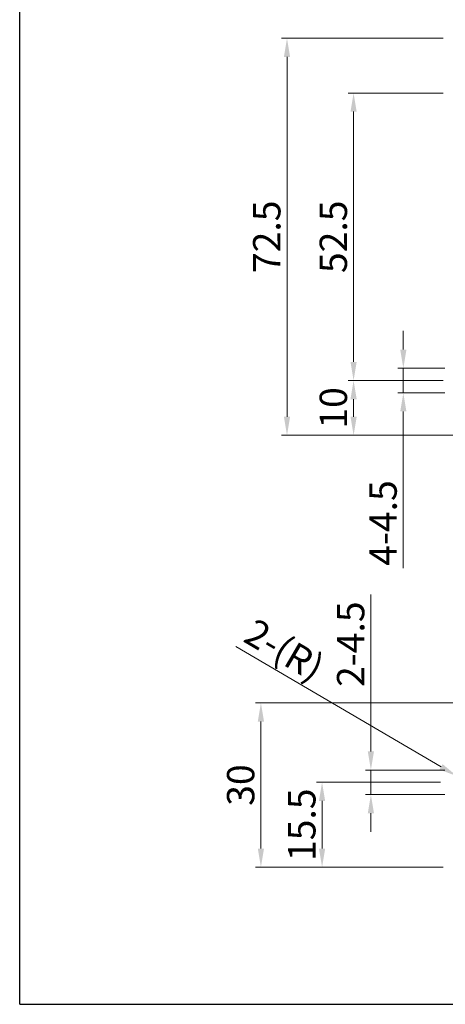
# Model space of a CAD drawing. Units: millimetres. Extents: x 0 to 1377, y 0 to 238.
# Drawn here: x 347 to 402, y 0 to 126 of the extents above; entities that cross this region are included whole.
import ezdxf

# ---------------------------------------------------------------- set-up
doc = ezdxf.new("R2010")
doc.units = ezdxf.units.MM
doc.header["$LTSCALE"] = 4
doc.styles.add('KOREAN', font='isocp.shx', dxfattribs={"bigfont": 'thangeul.shx'})

msp = doc.modelspace()

# ---------------------------------------------------------------- linework, layer by layer
for q in [(347.1764880872311, 237.5995053116737), (683.1764882753914, 2.398019205429591e-08)]:
    msp.add_line((347.1764880872311, 2.398019205429591e-08), q)
at = {"color": 7, "linetype": 'Continuous', "lineweight": 15}
for p, q in [((401.3384563128015, 123.4802777404682, -6.507636763043894e-06), (380.6699350492453, 123.4802777404683, -6.507636763043894e-06)), ((381.3699350492453, 121.1002777404683, -6.507636763043894e-06), (381.3699350492453, 75.11027774046318, -6.507636763043894e-06)), ((401.3384563128015, 116.4802780888309, -6.507636763043894e-06), (389.1848388852652, 116.4802780888309, -6.507636763043894e-06)), ((389.8848388852652, 82.1102773921005, -6.507636763043894e-06), (389.8848388852652, 114.1002780888309, -6.507636763043894e-06)), ((396.246578263859, 83.68527739210049, -6.507636763048639e-06), (396.246578263859, 86.06527739210048, -6.507636763048639e-06)), ((401.5484563127985, 81.30527739210049, -6.507636763048639e-06), (395.546578263859, 81.30527739210049, -6.507636763048639e-06)), ((396.246578263859, 81.30527739210049, -6.507636763048639e-06), (396.246578263859, 78.15527739210052, -6.507636763048639e-06)), ((401.3384563128015, 79.7302773921005, -6.507636763043894e-06), (389.1848388852652, 79.7302773921005, -6.507636763043894e-06)), ((401.3384563128015, 79.7302773921005, -6.507636763043894e-06), (389.1848388852652, 79.7302773921005, -6.507636763043894e-06)), ((401.5484563127985, 78.15527739210052, -6.507636763048639e-06), (395.546578263859, 78.15527739210052, -6.507636763048639e-06)), ((389.8848388852652, 75.11027774046318, -6.507636763043894e-06), (389.8848388852652, 77.35027739210051, -6.507636763043894e-06)), ((396.246578263859, 75.77527739210046, -6.507636763048639e-06), (396.246578263859, 55.73688790610095, -6.507636763048639e-06)), ((403.4364043048665, 72.73027774046318, -6.507636763043894e-06), (380.6699350492453, 72.73027774046318, -6.507636763043894e-06)), ((403.4364043048665, 72.73027774046318, -6.507636763043894e-06), (389.1848388852652, 72.73027774046318, -6.507636763043894e-06)), ((392.0994408837183, 32.32952911623369, -6.507636763048636e-06), (392.0994408837183, 52.39036039153814, -6.507636763048636e-06)), ((374.8043336148327, 45.74582980457211, -6.507636763048636e-06), (401.0761359285504, 30.35129394078859, -6.507636763048636e-06)), ((403.4364043048665, 38.52452911624135, -6.507636763048636e-06), (377.33119202808, 38.52452911624135, -6.507636763048636e-06)), ((378.03119202808, 36.14452911624136, -6.507636763048636e-06), (378.03119202808, 19.90452911623879, -6.507636763048636e-06)), ((401.5464043048635, 29.94952911623369, -6.507636763048636e-06), (391.3994408837183, 29.94952911623369, -6.507636763048636e-06)), ((392.0994408837183, 26.79952911623371, -6.507636763048636e-06), (392.0994408837183, 29.94952911623369, -6.507636763048636e-06)), ((400.9864043049531, 28.37452911623626, -6.507636763048636e-06), (385.1529965841341, 28.37452911623626, -6.507636763048636e-06)), ((401.5464043048635, 26.79952911623371, -6.507636763048636e-06), (391.3994408837183, 26.79952911623371, -6.507636763048636e-06)), ((385.8529965841341, 19.90452911623879, -6.507636763048636e-06), (385.8529965841341, 25.99452911623627, -6.507636763048636e-06)), ((392.0994408837183, 24.41952911623372, -6.507636763048636e-06), (392.0994408837183, 22.03952911623372, -6.507636763048636e-06)), ((401.3364043048665, 17.5245291162388, -6.507636763048636e-06), (377.33119202808, 17.5245291162388, -6.507636763048636e-06)), ((401.3364043048665, 17.5245291162388, -6.507636763048636e-06), (385.1529965841341, 17.5245291162388, -6.507636763048636e-06))]:
    msp.add_line(p, q, dxfattribs=at)
for points in [[(380.9732683825786, 121.1002777404683, -6.507636763043894e-06), (381.7666017159119, 121.1002777404683, -6.507636763043894e-06), (381.3699350492453, 123.4802777404683, -6.507636763043894e-06)], [(389.4881722185985, 114.1002780888309, -6.507636763043894e-06), (390.2815055519319, 114.1002780888309, -6.507636763043894e-06), (389.8848388852652, 116.4802780888309, -6.507636763043894e-06)], [(395.8499115971924, 83.68527739210049, -6.507636763048639e-06), (396.6432449305257, 83.68527739210049, -6.507636763048639e-06), (396.246578263859, 81.30527739210049, -6.507636763048639e-06)], [(389.4881722185985, 82.1102773921005, -6.507636763043894e-06), (390.2815055519318, 82.1102773921005, -6.507636763043894e-06), (389.8848388852652, 79.7302773921005, -6.507636763043894e-06)], [(389.4881722185985, 77.35027739210051, -6.507636763043894e-06), (390.2815055519319, 77.35027739210051, -6.507636763043894e-06), (389.8848388852652, 79.7302773921005, -6.507636763043894e-06)], [(395.8499115971924, 75.77527739210046, -6.507636763048639e-06), (396.6432449305257, 75.77527739210046, -6.507636763048639e-06), (396.246578263859, 78.15527739210052, -6.507636763048639e-06)], [(380.9732683825786, 75.11027774046318, -6.507636763043894e-06), (381.7666017159119, 75.11027774046318, -6.507636763043894e-06), (381.3699350492453, 72.73027774046318, -6.507636763043894e-06)], [(389.4881722185985, 75.11027774046318, -6.507636763043894e-06), (390.2815055519319, 75.11027774046318, -6.507636763043894e-06), (389.8848388852652, 72.73027774046318, -6.507636763043894e-06)], [(377.6345253614133, 36.14452911624136, -6.507636763048636e-06), (378.4278586947466, 36.14452911624136, -6.507636763048636e-06), (378.03119202808, 38.52452911624135, -6.507636763048636e-06)], [(391.7027742170516, 32.32952911623369, -6.507636763048636e-06), (392.496107550385, 32.32952911623369, -6.507636763048636e-06), (392.0994408837183, 29.94952911623369, -6.507636763048636e-06)], [(401.2766781177299, 30.69353256339502, -6.507636763048636e-06), (400.8755937393709, 30.00905531818228, -6.507636763048636e-06), (403.1295676641887, 29.14804080571122, -6.507636763048636e-06)], [(385.4563299174674, 25.99452911623627, -6.507636763048636e-06), (386.2496632508008, 25.99452911623627, -6.507636763048636e-06), (385.8529965841341, 28.37452911623626, -6.507636763048636e-06)], [(391.7027742170516, 24.41952911623372, -6.507636763048636e-06), (392.496107550385, 24.41952911623372, -6.507636763048636e-06), (392.0994408837183, 26.79952911623371, -6.507636763048636e-06)], [(377.6345253614133, 19.90452911623879, -6.507636763048636e-06), (378.4278586947466, 19.90452911623879, -6.507636763048636e-06), (378.03119202808, 17.5245291162388, -6.507636763048636e-06)], [(385.4563299174674, 19.90452911623879, -6.507636763048636e-06), (386.2496632508008, 19.90452911623879, -6.507636763048636e-06), (385.8529965841341, 17.5245291162388, -6.507636763048636e-06)]]:
    msp.add_solid(points, dxfattribs=at)

# ---------------------------------------------------------------- texts
at = {"color": 7, "linetype": 'Continuous', "lineweight": 15, "style": 'KOREAN'}
msp.add_text('4-4.5', height=3.5, rotation=90, dxfattribs=at).set_placement((395.406578263859, 56.051887906101, -6.507636763048639e-06))
at = {"color": 7, "linetype": 'Continuous', "lineweight": 15, "char_height": 3.5, "attachment_point": 5, "style": 'KOREAN'}
for s, insert, rotation in [('\\A1;72.5', (378.7795905610563, 98.10527774046568, -6.507636763043896e-06), 90), ('\\A1;52.5', (387.2944943970762, 98.10527774046568, -6.507636763043896e-06), 90), ('\\A1;10', (387.2948388852652, 76.23027756628181, -6.507636763043896e-06), 90), ('\\A1;{\\Fisocp,thangeul|c129;2-4.5}', (389.5090963955294, 46.03176737507823, -6.507636763048634e-06), 90), ('\\A1;2-(R)', (381.0413841046437, 45.29582674897318, -6.507636763048634e-06), 329.6308991346377), ('\\A1;30', (375.44119202808, 28.02452911624005, -6.507636763048636e-06), 90), ('\\A1;15.5', (383.2629965841342, 22.9495291162375, -6.507636763048636e-06), 90)]:
    msp.add_mtext(s, dxfattribs=dict(at, insert=insert, rotation=rotation))

doc.saveas('drawing.dxf')
